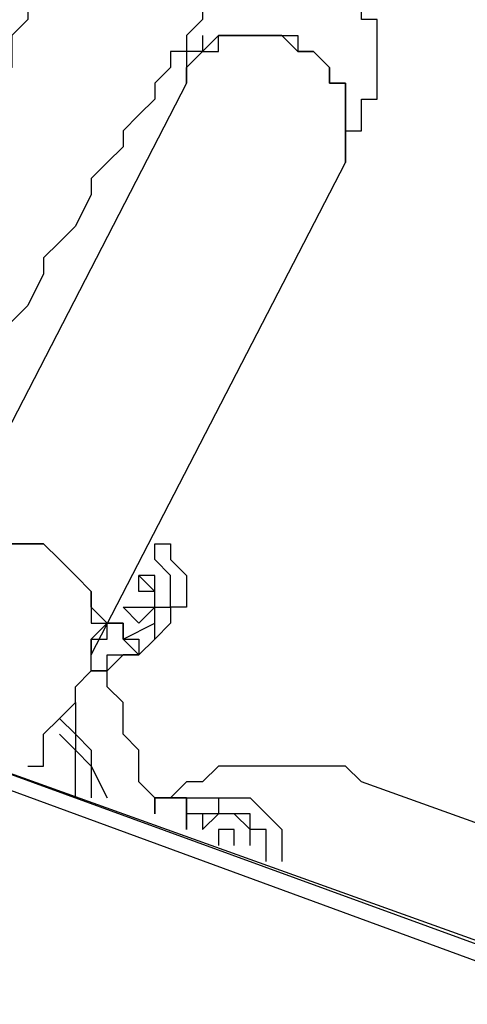
# Model space of a CAD drawing. Units: millimetres. Extents: x 1006 to 1017.2, y 501.8 to 511.3.
# Drawn here: x 1008.9 to 1009, y 508 to 508.2 of the extents above; entities that cross this region are included whole.
import ezdxf

# ---------------------------------------------------------------- set-up
doc = ezdxf.new("R2010")
doc.units = ezdxf.units.MM
doc.layers.add('Camada 1', color=7, linetype='Continuous')

# ---------------------------------------------------------------- blocks, each defined once
blk = doc.blocks.new('asd')
at = {"layer": 'Camada 1', "linetype": 'Continuous'}
for points, knots in [([(1008.92784, 508.16904), (1008.92784, 508.16904), (1008.92784, 508.17256), (1008.92784, 508.17256), (1008.92784, 508.17256), (1008.92784, 508.17256), (1008.92784, 508.17609), (1008.92784, 508.17609), (1008.92784, 508.17609), (1008.92784, 508.17609), (1008.93137, 508.17609), (1008.93137, 508.17609), (1008.93137, 508.17609), (1008.93137, 508.17609), (1008.93137, 508.17962), (1008.93137, 508.17962), (1008.93137, 508.17962), (1008.93137, 508.17962), (1008.93137, 508.18315), (1008.93137, 508.18315), (1008.93137, 508.18315), (1008.93137, 508.18315), (1008.93489, 508.18315), (1008.93489, 508.18315), (1008.93489, 508.18315), (1008.93489, 508.18315), (1008.93489, 508.18668), (1008.93489, 508.18668), (1008.93489, 508.18668), (1008.93489, 508.18668), (1008.93489, 508.19021), (1008.93489, 508.19021), (1008.93489, 508.19021), (1008.93489, 508.19021), (1008.93489, 508.19374), (1008.93489, 508.19374), (1008.93489, 508.19374), (1008.93489, 508.19374), (1008.93489, 508.19727), (1008.93489, 508.19727), (1008.93489, 508.19727), (1008.93489, 508.19727), (1008.93489, 508.20081), (1008.93489, 508.20081), (1008.93489, 508.20081), (1008.93489, 508.20081), (1008.93137, 508.20081), (1008.93137, 508.20081), (1008.93137, 508.20081), (1008.93137, 508.20081), (1008.93137, 508.20433), (1008.93137, 508.20433), (1008.93137, 508.20433), (1008.93137, 508.20433), (1008.92784, 508.20786), (1008.92784, 508.20786), (1008.92784, 508.20786), (1008.92784, 508.20786), (1008.92431, 508.20786), (1008.92431, 508.20786), (1008.92431, 508.20786), (1008.92431, 508.20786), (1008.92431, 508.21139), (1008.92431, 508.21139), (1008.92431, 508.21139), (1008.92431, 508.21139), (1008.92077, 508.21139), (1008.92077, 508.21139), (1008.92077, 508.21139), (1008.92077, 508.21139), (1008.91724, 508.21139), (1008.91724, 508.21139), (1008.91724, 508.21139), (1008.91724, 508.21139), (1008.91372, 508.21139), (1008.91372, 508.21139), (1008.91372, 508.21139), (1008.91372, 508.21139), (1008.91019, 508.21139), (1008.91019, 508.21139), (1008.91019, 508.21139), (1008.91019, 508.21139), (1008.90666, 508.21139), (1008.90666, 508.21139), (1008.90666, 508.21139), (1008.90666, 508.21139), (1008.90666, 508.20786), (1008.90666, 508.20786), (1008.90666, 508.20786), (1008.90666, 508.20786), (1008.90312, 508.20786), (1008.90312, 508.20786), (1008.90312, 508.20786), (1008.90312, 508.20786), (1008.8996, 508.20786), (1008.8996, 508.20786), (1008.8996, 508.20786), (1008.8996, 508.20786), (1008.8996, 508.20433), (1008.8996, 508.20433), (1008.8996, 508.20433), (1008.8996, 508.20433), (1008.89607, 508.20433), (1008.89607, 508.20433), (1008.89607, 508.20433), (1008.89607, 508.20433), (1008.89607, 508.20081), (1008.89607, 508.20081), (1008.89607, 508.20081), (1008.89607, 508.20081), (1008.89254, 508.19727), (1008.89254, 508.19727), (1008.89254, 508.19727), (1008.89254, 508.19727), (1008.89254, 508.19374), (1008.89254, 508.19374), (1008.89254, 508.19374), (1008.89254, 508.19374), (1008.889, 508.19374), (1008.889, 508.19374), (1008.889, 508.19374), (1008.889, 508.19374), (1008.889, 508.19021), (1008.889, 508.19021), (1008.889, 508.19021), (1008.889, 508.19021), (1008.88547, 508.18668), (1008.88547, 508.18668), (1008.88547, 508.18668), (1008.88547, 508.18668), (1008.88547, 508.18315), (1008.88547, 508.18315), (1008.88547, 508.18315), (1008.88547, 508.18315), (1008.88195, 508.17962), (1008.88195, 508.17962), (1008.88195, 508.17962), (1008.88195, 508.17962), (1008.87842, 508.17609), (1008.87842, 508.17609), (1008.87842, 508.17609), (1008.87842, 508.17609), (1008.87842, 508.17256), (1008.87842, 508.17256), (1008.87842, 508.17256), (1008.87842, 508.17256), (1008.87489, 508.16904), (1008.87489, 508.16904), (1008.87489, 508.16904), (1008.87489, 508.16904), (1008.87135, 508.1655), (1008.87135, 508.1655), (1008.87135, 508.1655), (1008.87135, 508.1655), (1008.87135, 508.16197), (1008.87135, 508.16197), (1008.87135, 508.16197), (1008.87135, 508.16197), (1008.86783, 508.15491), (1008.86783, 508.15491), (1008.86783, 508.15491), (1008.86783, 508.15491), (1008.8643, 508.15138), (1008.8643, 508.15138), (1008.8643, 508.15138), (1008.8643, 508.15138), (1008.86077, 508.14785), (1008.86077, 508.14785), (1008.86077, 508.14785), (1008.86077, 508.14785), (1008.86077, 508.14432), (1008.86077, 508.14432), (1008.86077, 508.14432), (1008.86077, 508.14432), (1008.85724, 508.13727), (1008.85724, 508.13727), (1008.85724, 508.13727), (1008.85724, 508.13727), (1008.8537, 508.13373), (1008.8537, 508.13373), (1008.8537, 508.13373), (1008.8537, 508.13373), (1008.85018, 508.1302), (1008.85018, 508.1302), (1008.85018, 508.1302), (1008.85018, 508.1302), (1008.84665, 508.12314), (1008.84665, 508.12314), (1008.84665, 508.12314), (1008.84665, 508.12314), (1008.84665, 508.11961), (1008.84665, 508.11961), (1008.84665, 508.11961), (1008.84665, 508.11961), (1008.84312, 508.11608), (1008.84312, 508.11608)], [0, 0, 0, 0, 0.02, 0.02, 0.02, 0.02, 0.04, 0.04, 0.04, 0.04, 0.06, 0.06, 0.06, 0.06, 0.08, 0.08, 0.08, 0.08, 0.1, 0.1, 0.1, 0.1, 0.12, 0.12, 0.12, 0.12, 0.14, 0.14, 0.14, 0.14, 0.16, 0.16, 0.16, 0.16, 0.18, 0.18, 0.18, 0.18, 0.2, 0.2, 0.2, 0.2, 0.22, 0.22, 0.22, 0.22, 0.24, 0.24, 0.24, 0.24, 0.26, 0.26, 0.26, 0.26, 0.28, 0.28, 0.28, 0.28, 0.3, 0.3, 0.3, 0.3, 0.32, 0.32, 0.32, 0.32, 0.34, 0.34, 0.34, 0.34, 0.36, 0.36, 0.36, 0.36, 0.38, 0.38, 0.38, 0.38, 0.4, 0.4, 0.4, 0.4, 0.42, 0.42, 0.42, 0.42, 0.44, 0.44, 0.44, 0.44, 0.46, 0.46, 0.46, 0.46, 0.48, 0.48, 0.48, 0.48, 0.5, 0.5, 0.5, 0.5, 0.52, 0.52, 0.52, 0.52, 0.54, 0.54, 0.54, 0.54, 0.56, 0.56, 0.56, 0.56, 0.58, 0.58, 0.58, 0.58, 0.6, 0.6, 0.6, 0.6, 0.62, 0.62, 0.62, 0.62, 0.64, 0.64, 0.64, 0.64, 0.66, 0.66, 0.66, 0.66, 0.68, 0.68, 0.68, 0.68, 0.7, 0.7, 0.7, 0.7, 0.72, 0.72, 0.72, 0.72, 0.74, 0.74, 0.74, 0.74, 0.76, 0.76, 0.76, 0.76, 0.78, 0.78, 0.78, 0.78, 0.8, 0.8, 0.8, 0.8, 0.82, 0.82, 0.82, 0.82, 0.84, 0.84, 0.84, 0.84, 0.86, 0.86, 0.86, 0.86, 0.88, 0.88, 0.88, 0.88, 0.9, 0.9, 0.9, 0.9, 0.92, 0.92, 0.92, 0.92, 0.94, 0.94, 0.94, 0.94, 0.96, 0.96, 0.96, 0.96, 1, 1, 1, 1]), ([(1008.85724, 508.20786), (1008.85724, 508.20786), (1008.85724, 508.20786), (1008.85724, 508.20786), (1008.85724, 508.20786), (1008.85724, 508.20786), (1008.85724, 508.20433), (1008.85724, 508.20433), (1008.85724, 508.20433), (1008.85724, 508.20433), (1008.85724, 508.20081), (1008.85724, 508.20081), (1008.85724, 508.20081), (1008.85724, 508.20081), (1008.8537, 508.19727), (1008.8537, 508.19727), (1008.8537, 508.19727), (1008.8537, 508.19727), (1008.8537, 508.19374), (1008.8537, 508.19374), (1008.8537, 508.19374), (1008.8537, 508.19374), (1008.8537, 508.19021), (1008.8537, 508.19021), (1008.8537, 508.19021), (1008.8537, 508.19021), (1008.85018, 508.18668), (1008.85018, 508.18668), (1008.85018, 508.18668), (1008.85018, 508.18668), (1008.85018, 508.18315), (1008.85018, 508.18315), (1008.85018, 508.18315), (1008.85018, 508.18315), (1008.84665, 508.17962), (1008.84665, 508.17962), (1008.84665, 508.17962), (1008.84665, 508.17962), (1008.84665, 508.17609), (1008.84665, 508.17609), (1008.84665, 508.17609), (1008.84665, 508.17609), (1008.84312, 508.16904), (1008.84312, 508.16904), (1008.84312, 508.16904), (1008.84312, 508.16904), (1008.84312, 508.1655), (1008.84312, 508.1655), (1008.84312, 508.1655), (1008.84312, 508.1655), (1008.83958, 508.15844), (1008.83958, 508.15844), (1008.83958, 508.15844), (1008.83958, 508.15844), (1008.83958, 508.15491), (1008.83958, 508.15491), (1008.83958, 508.15491), (1008.83958, 508.15491), (1008.83606, 508.14785), (1008.83606, 508.14785), (1008.83606, 508.14785), (1008.83606, 508.14785), (1008.83606, 508.14432), (1008.83606, 508.14432), (1008.83606, 508.14432), (1008.83606, 508.14432), (1008.83253, 508.13727), (1008.83253, 508.13727), (1008.83253, 508.13727), (1008.83253, 508.13727), (1008.83253, 508.13373), (1008.83253, 508.13373), (1008.83253, 508.13373), (1008.83253, 508.13373), (1008.829, 508.12667), (1008.829, 508.12667), (1008.829, 508.12667), (1008.829, 508.12667), (1008.82547, 508.12314), (1008.82547, 508.12314)], [0, 0, 0, 0, 0.047619, 0.047619, 0.047619, 0.047619, 0.095238, 0.095238, 0.095238, 0.095238, 0.142857, 0.142857, 0.142857, 0.142857, 0.190476, 0.190476, 0.190476, 0.190476, 0.238095, 0.238095, 0.238095, 0.238095, 0.285714, 0.285714, 0.285714, 0.285714, 0.333333, 0.333333, 0.333333, 0.333333, 0.380952, 0.380952, 0.380952, 0.380952, 0.428571, 0.428571, 0.428571, 0.428571, 0.47619, 0.47619, 0.47619, 0.47619, 0.52381, 0.52381, 0.52381, 0.52381, 0.571429, 0.571429, 0.571429, 0.571429, 0.619048, 0.619048, 0.619048, 0.619048, 0.666667, 0.666667, 0.666667, 0.666667, 0.714286, 0.714286, 0.714286, 0.714286, 0.761905, 0.761905, 0.761905, 0.761905, 0.809524, 0.809524, 0.809524, 0.809524, 0.857143, 0.857143, 0.857143, 0.857143, 0.904762, 0.904762, 0.904762, 0.904762, 1, 1, 1, 1]), ([(1008.89607, 508.19727), (1008.89607, 508.19727), (1008.89607, 508.19727), (1008.89607, 508.19727), (1008.89607, 508.19727), (1008.89607, 508.19727), (1008.89607, 508.19374), (1008.89607, 508.19374), (1008.89607, 508.19374), (1008.89607, 508.19374), (1008.89254, 508.19374), (1008.89254, 508.19374), (1008.89254, 508.19374), (1008.89254, 508.19374), (1008.89254, 508.19021), (1008.89254, 508.19021), (1008.89254, 508.19021), (1008.89254, 508.19021), (1008.89254, 508.18668), (1008.89254, 508.18668)], [0, 0, 0, 0, 0.166667, 0.166667, 0.166667, 0.166667, 0.333333, 0.333333, 0.333333, 0.333333, 0.5, 0.5, 0.5, 0.5, 0.666667, 0.666667, 0.666667, 0.666667, 1, 1, 1, 1]), ([(1008.92784, 508.16904), (1008.92784, 508.16904), (1008.92784, 508.17256), (1008.92784, 508.17256), (1008.92784, 508.17256), (1008.92784, 508.17256), (1008.92784, 508.17609), (1008.92784, 508.17609), (1008.92784, 508.17609), (1008.92784, 508.17609), (1008.92784, 508.17962), (1008.92784, 508.17962), (1008.92784, 508.17962), (1008.92784, 508.17962), (1008.92784, 508.18315), (1008.92784, 508.18315), (1008.92784, 508.18315), (1008.92784, 508.18315), (1008.92784, 508.18668), (1008.92784, 508.18668), (1008.92784, 508.18668), (1008.92784, 508.18668), (1008.92431, 508.18668), (1008.92431, 508.18668), (1008.92431, 508.18668), (1008.92431, 508.18668), (1008.92431, 508.19021), (1008.92431, 508.19021), (1008.92431, 508.19021), (1008.92431, 508.19021), (1008.92077, 508.19374), (1008.92077, 508.19374), (1008.92077, 508.19374), (1008.92077, 508.19374), (1008.91724, 508.19374), (1008.91724, 508.19374), (1008.91724, 508.19374), (1008.91724, 508.19374), (1008.91372, 508.19727), (1008.91372, 508.19727), (1008.91372, 508.19727), (1008.91372, 508.19727), (1008.91019, 508.19727), (1008.91019, 508.19727), (1008.91019, 508.19727), (1008.91019, 508.19727), (1008.90666, 508.19727), (1008.90666, 508.19727), (1008.90666, 508.19727), (1008.90666, 508.19727), (1008.90312, 508.19727), (1008.90312, 508.19727), (1008.90312, 508.19727), (1008.90312, 508.19727), (1008.8996, 508.19727), (1008.8996, 508.19727), (1008.8996, 508.19727), (1008.8996, 508.19727), (1008.89607, 508.19374), (1008.89607, 508.19374), (1008.89607, 508.19374), (1008.89607, 508.19374), (1008.89254, 508.19021), (1008.89254, 508.19021), (1008.89254, 508.19021), (1008.89254, 508.19021), (1008.89254, 508.18668), (1008.89254, 508.18668)], [0, 0, 0, 0, 0.055556, 0.055556, 0.055556, 0.055556, 0.111111, 0.111111, 0.111111, 0.111111, 0.166667, 0.166667, 0.166667, 0.166667, 0.222222, 0.222222, 0.222222, 0.222222, 0.277778, 0.277778, 0.277778, 0.277778, 0.333333, 0.333333, 0.333333, 0.333333, 0.388889, 0.388889, 0.388889, 0.388889, 0.444444, 0.444444, 0.444444, 0.444444, 0.5, 0.5, 0.5, 0.5, 0.555556, 0.555556, 0.555556, 0.555556, 0.611111, 0.611111, 0.611111, 0.611111, 0.666667, 0.666667, 0.666667, 0.666667, 0.722222, 0.722222, 0.722222, 0.722222, 0.777778, 0.777778, 0.777778, 0.777778, 0.833333, 0.833333, 0.833333, 0.833333, 0.888889, 0.888889, 0.888889, 0.888889, 1, 1, 1, 1]), ([(1008.89254, 508.18668), (1008.89254, 508.18668), (1008.89254, 508.19021), (1008.89254, 508.19021), (1008.89254, 508.19021), (1008.89254, 508.19021), (1008.89607, 508.19374), (1008.89607, 508.19374), (1008.89607, 508.19374), (1008.89607, 508.19374), (1008.8996, 508.19374), (1008.8996, 508.19374), (1008.8996, 508.19374), (1008.8996, 508.19374), (1008.8996, 508.19727), (1008.8996, 508.19727), (1008.8996, 508.19727), (1008.8996, 508.19727), (1008.90312, 508.19727), (1008.90312, 508.19727), (1008.90312, 508.19727), (1008.90312, 508.19727), (1008.90666, 508.19727), (1008.90666, 508.19727), (1008.90666, 508.19727), (1008.90666, 508.19727), (1008.91019, 508.19727), (1008.91019, 508.19727), (1008.91019, 508.19727), (1008.91019, 508.19727), (1008.91372, 508.19727), (1008.91372, 508.19727), (1008.91372, 508.19727), (1008.91372, 508.19727), (1008.91724, 508.19727), (1008.91724, 508.19727), (1008.91724, 508.19727), (1008.91724, 508.19727), (1008.91724, 508.19374), (1008.91724, 508.19374)], [0, 0, 0, 0, 0.090909, 0.090909, 0.090909, 0.090909, 0.181818, 0.181818, 0.181818, 0.181818, 0.272727, 0.272727, 0.272727, 0.272727, 0.363636, 0.363636, 0.363636, 0.363636, 0.454545, 0.454545, 0.454545, 0.454545, 0.545455, 0.545455, 0.545455, 0.545455, 0.636364, 0.636364, 0.636364, 0.636364, 0.727273, 0.727273, 0.727273, 0.727273, 0.818182, 0.818182, 0.818182, 0.818182, 1, 1, 1, 1]), ([(1008.91724, 508.19374), (1008.91724, 508.19374), (1008.92077, 508.19374), (1008.92077, 508.19374), (1008.92077, 508.19374), (1008.92077, 508.19374), (1008.92431, 508.19021), (1008.92431, 508.19021), (1008.92431, 508.19021), (1008.92431, 508.19021), (1008.92431, 508.18668), (1008.92431, 508.18668), (1008.92431, 508.18668), (1008.92431, 508.18668), (1008.92784, 508.18668), (1008.92784, 508.18668), (1008.92784, 508.18668), (1008.92784, 508.18668), (1008.92784, 508.18315), (1008.92784, 508.18315), (1008.92784, 508.18315), (1008.92784, 508.18315), (1008.92784, 508.17962), (1008.92784, 508.17962), (1008.92784, 508.17962), (1008.92784, 508.17962), (1008.92784, 508.17609), (1008.92784, 508.17609), (1008.92784, 508.17609), (1008.92784, 508.17609), (1008.92784, 508.17256), (1008.92784, 508.17256), (1008.92784, 508.17256), (1008.92784, 508.17256), (1008.92784, 508.16904), (1008.92784, 508.16904)], [0, 0, 0, 0, 0.1, 0.1, 0.1, 0.1, 0.2, 0.2, 0.2, 0.2, 0.3, 0.3, 0.3, 0.3, 0.4, 0.4, 0.4, 0.4, 0.5, 0.5, 0.5, 0.5, 0.6, 0.6, 0.6, 0.6, 0.7, 0.7, 0.7, 0.7, 0.8, 0.8, 0.8, 0.8, 1, 1, 1, 1]), ([(1008.87135, 508.0596), (1008.87135, 508.0596), (1008.87135, 508.0596), (1008.87135, 508.0596), (1008.87135, 508.0596), (1008.87135, 508.0596), (1008.87135, 508.06313), (1008.87135, 508.06313), (1008.87135, 508.06313), (1008.87135, 508.06313), (1008.87489, 508.06313), (1008.87489, 508.06313), (1008.87489, 508.06313), (1008.87489, 508.06313), (1008.87489, 508.06666), (1008.87489, 508.06666), (1008.87489, 508.06666), (1008.87489, 508.06666), (1008.87135, 508.07019), (1008.87135, 508.07019), (1008.87135, 508.07019), (1008.87135, 508.07019), (1008.87135, 508.07373), (1008.87135, 508.07373), (1008.87135, 508.07373), (1008.87135, 508.07373), (1008.86783, 508.07725), (1008.86783, 508.07725), (1008.86783, 508.07725), (1008.86783, 508.07725), (1008.8643, 508.08078), (1008.8643, 508.08078), (1008.8643, 508.08078), (1008.8643, 508.08078), (1008.86077, 508.08431), (1008.86077, 508.08431), (1008.86077, 508.08431), (1008.86077, 508.08431), (1008.85724, 508.08431), (1008.85724, 508.08431), (1008.85724, 508.08431), (1008.85724, 508.08431), (1008.8537, 508.08431), (1008.8537, 508.08431), (1008.8537, 508.08431), (1008.8537, 508.08431), (1008.85018, 508.08431), (1008.85018, 508.08431), (1008.85018, 508.08431), (1008.85018, 508.08431), (1008.84665, 508.08431), (1008.84665, 508.08431), (1008.84665, 508.08431), (1008.84665, 508.08431), (1008.84312, 508.08431), (1008.84312, 508.08431), (1008.84312, 508.08431), (1008.84312, 508.08431), (1008.83958, 508.08078), (1008.83958, 508.08078), (1008.83958, 508.08078), (1008.83958, 508.08078), (1008.83606, 508.07725), (1008.83606, 508.07725)], [0, 0, 0, 0, 0.058824, 0.058824, 0.058824, 0.058824, 0.117647, 0.117647, 0.117647, 0.117647, 0.176471, 0.176471, 0.176471, 0.176471, 0.235294, 0.235294, 0.235294, 0.235294, 0.294118, 0.294118, 0.294118, 0.294118, 0.352941, 0.352941, 0.352941, 0.352941, 0.411765, 0.411765, 0.411765, 0.411765, 0.470588, 0.470588, 0.470588, 0.470588, 0.529412, 0.529412, 0.529412, 0.529412, 0.588235, 0.588235, 0.588235, 0.588235, 0.647059, 0.647059, 0.647059, 0.647059, 0.705882, 0.705882, 0.705882, 0.705882, 0.764706, 0.764706, 0.764706, 0.764706, 0.823529, 0.823529, 0.823529, 0.823529, 0.882353, 0.882353, 0.882353, 0.882353, 1, 1, 1, 1]), ([(1008.83606, 508.07725), (1008.83606, 508.07725), (1008.83606, 508.07725), (1008.83606, 508.07725), (1008.83606, 508.07725), (1008.83606, 508.07725), (1008.83958, 508.08078), (1008.83958, 508.08078), (1008.83958, 508.08078), (1008.83958, 508.08078), (1008.84312, 508.08431), (1008.84312, 508.08431), (1008.84312, 508.08431), (1008.84312, 508.08431), (1008.84665, 508.08431), (1008.84665, 508.08431), (1008.84665, 508.08431), (1008.84665, 508.08431), (1008.85018, 508.08431), (1008.85018, 508.08431), (1008.85018, 508.08431), (1008.85018, 508.08431), (1008.8537, 508.08431), (1008.8537, 508.08431), (1008.8537, 508.08431), (1008.8537, 508.08431), (1008.85724, 508.08431), (1008.85724, 508.08431), (1008.85724, 508.08431), (1008.85724, 508.08431), (1008.86077, 508.08431), (1008.86077, 508.08431), (1008.86077, 508.08431), (1008.86077, 508.08431), (1008.8643, 508.08078), (1008.8643, 508.08078)], [0, 0, 0, 0, 0.1, 0.1, 0.1, 0.1, 0.2, 0.2, 0.2, 0.2, 0.3, 0.3, 0.3, 0.3, 0.4, 0.4, 0.4, 0.4, 0.5, 0.5, 0.5, 0.5, 0.6, 0.6, 0.6, 0.6, 0.7, 0.7, 0.7, 0.7, 0.8, 0.8, 0.8, 0.8, 1, 1, 1, 1]), ([(1008.88547, 508.08431), (1008.88547, 508.08431), (1008.889, 508.08431), (1008.889, 508.08431), (1008.889, 508.08431), (1008.889, 508.08431), (1008.889, 508.08078), (1008.889, 508.08078), (1008.889, 508.08078), (1008.889, 508.08078), (1008.89254, 508.07725), (1008.89254, 508.07725), (1008.89254, 508.07725), (1008.89254, 508.07725), (1008.89254, 508.07373), (1008.89254, 508.07373), (1008.89254, 508.07373), (1008.89254, 508.07373), (1008.89254, 508.07019), (1008.89254, 508.07019), (1008.89254, 508.07019), (1008.89254, 508.07019), (1008.889, 508.07019), (1008.889, 508.07019), (1008.889, 508.07019), (1008.889, 508.07019), (1008.889, 508.06666), (1008.889, 508.06666), (1008.889, 508.06666), (1008.889, 508.06666), (1008.88547, 508.06313), (1008.88547, 508.06313)], [0, 0, 0, 0, 0.111111, 0.111111, 0.111111, 0.111111, 0.222222, 0.222222, 0.222222, 0.222222, 0.333333, 0.333333, 0.333333, 0.333333, 0.444444, 0.444444, 0.444444, 0.444444, 0.555556, 0.555556, 0.555556, 0.555556, 0.666667, 0.666667, 0.666667, 0.666667, 0.777778, 0.777778, 0.777778, 0.777778, 1, 1, 1, 1]), ([(1008.88547, 508.06666), (1008.88547, 508.06666), (1008.88547, 508.06666), (1008.88547, 508.06666), (1008.88547, 508.06666), (1008.88547, 508.06666), (1008.88547, 508.07019), (1008.88547, 508.07019), (1008.88547, 508.07019), (1008.88547, 508.07019), (1008.889, 508.07019), (1008.889, 508.07019), (1008.889, 508.07019), (1008.889, 508.07019), (1008.889, 508.07373), (1008.889, 508.07373), (1008.889, 508.07373), (1008.889, 508.07373), (1008.889, 508.07725), (1008.889, 508.07725), (1008.889, 508.07725), (1008.889, 508.07725), (1008.88547, 508.08078), (1008.88547, 508.08078), (1008.88547, 508.08078), (1008.88547, 508.08078), (1008.88547, 508.08431), (1008.88547, 508.08431)], [0, 0, 0, 0, 0.125, 0.125, 0.125, 0.125, 0.25, 0.25, 0.25, 0.25, 0.375, 0.375, 0.375, 0.375, 0.5, 0.5, 0.5, 0.5, 0.625, 0.625, 0.625, 0.625, 0.75, 0.75, 0.75, 0.75, 1, 1, 1, 1]), ([(1008.8643, 508.08078), (1008.8643, 508.08078), (1008.8643, 508.08078), (1008.8643, 508.08078), (1008.8643, 508.08078), (1008.8643, 508.08078), (1008.86783, 508.07725), (1008.86783, 508.07725), (1008.86783, 508.07725), (1008.86783, 508.07725), (1008.87135, 508.07373), (1008.87135, 508.07373), (1008.87135, 508.07373), (1008.87135, 508.07373), (1008.87135, 508.07019), (1008.87135, 508.07019), (1008.87135, 508.07019), (1008.87135, 508.07019), (1008.87135, 508.06666), (1008.87135, 508.06666), (1008.87135, 508.06666), (1008.87135, 508.06666), (1008.87489, 508.06666), (1008.87489, 508.06666), (1008.87489, 508.06666), (1008.87489, 508.06666), (1008.87135, 508.06313), (1008.87135, 508.06313), (1008.87135, 508.06313), (1008.87135, 508.06313), (1008.87135, 508.0596), (1008.87135, 508.0596)], [0, 0, 0, 0, 0.111111, 0.111111, 0.111111, 0.111111, 0.222222, 0.222222, 0.222222, 0.222222, 0.333333, 0.333333, 0.333333, 0.333333, 0.444444, 0.444444, 0.444444, 0.444444, 0.555556, 0.555556, 0.555556, 0.555556, 0.666667, 0.666667, 0.666667, 0.666667, 0.777778, 0.777778, 0.777778, 0.777778, 1, 1, 1, 1]), ([(1008.87842, 508.07019), (1008.87842, 508.07019), (1008.87842, 508.07019), (1008.87842, 508.07019), (1008.87842, 508.07019), (1008.87842, 508.07019), (1008.88195, 508.07019), (1008.88195, 508.07019), (1008.88195, 508.07019), (1008.88195, 508.07019), (1008.88547, 508.07019), (1008.88547, 508.07019), (1008.88547, 508.07019), (1008.88547, 508.07019), (1008.88547, 508.07373), (1008.88547, 508.07373), (1008.88547, 508.07373), (1008.88547, 508.07373), (1008.88195, 508.07373), (1008.88195, 508.07373), (1008.88195, 508.07373), (1008.88195, 508.07373), (1008.88195, 508.07725), (1008.88195, 508.07725)], [0, 0, 0, 0, 0.142857, 0.142857, 0.142857, 0.142857, 0.285714, 0.285714, 0.285714, 0.285714, 0.428571, 0.428571, 0.428571, 0.428571, 0.571429, 0.571429, 0.571429, 0.571429, 0.714286, 0.714286, 0.714286, 0.714286, 1, 1, 1, 1]), ([(1008.87842, 508.06313), (1008.87842, 508.06313), (1008.87842, 508.06313), (1008.87842, 508.06313), (1008.87842, 508.06313), (1008.87842, 508.06313), (1008.87842, 508.06666), (1008.87842, 508.06666), (1008.87842, 508.06666), (1008.87842, 508.06666), (1008.87489, 508.06666), (1008.87489, 508.06666)], [0, 0, 0, 0, 0.25, 0.25, 0.25, 0.25, 0.5, 0.5, 0.5, 0.5, 1, 1, 1, 1]), ([(1008.87489, 508.06666), (1008.87489, 508.06666), (1008.87842, 508.06666), (1008.87842, 508.06666), (1008.87842, 508.06666), (1008.87842, 508.06666), (1008.87842, 508.06313), (1008.87842, 508.06313)], [0, 0, 0, 0, 0.333333, 0.333333, 0.333333, 0.333333, 1, 1, 1, 1]), ([(1008.88547, 508.06313), (1008.88547, 508.06313), (1008.88547, 508.06313), (1008.88547, 508.06313), (1008.88547, 508.06313), (1008.88547, 508.06313), (1008.88547, 508.06666), (1008.88547, 508.06666)], [0, 0, 0, 0, 0.333333, 0.333333, 0.333333, 0.333333, 1, 1, 1, 1]), ([(1008.88195, 508.0596), (1008.88195, 508.0596), (1008.88195, 508.0596), (1008.88195, 508.0596), (1008.88195, 508.0596), (1008.88195, 508.0596), (1008.87842, 508.06313), (1008.87842, 508.06313)], [0, 0, 0, 0, 0.333333, 0.333333, 0.333333, 0.333333, 1, 1, 1, 1]), ([(1008.87842, 508.06313), (1008.87842, 508.06313), (1008.87842, 508.06313), (1008.87842, 508.06313), (1008.87842, 508.06313), (1008.87842, 508.06313), (1008.88195, 508.06313), (1008.88195, 508.06313), (1008.88195, 508.06313), (1008.88195, 508.06313), (1008.88195, 508.0596), (1008.88195, 508.0596)], [0, 0, 0, 0, 0.25, 0.25, 0.25, 0.25, 0.5, 0.5, 0.5, 0.5, 1, 1, 1, 1]), ([(1008.85724, 508.03489), (1008.85724, 508.03489), (1008.86077, 508.03489), (1008.86077, 508.03489), (1008.86077, 508.03489), (1008.86077, 508.03489), (1008.86077, 508.04196), (1008.86077, 508.04196), (1008.86077, 508.04196), (1008.86077, 508.04196), (1008.8643, 508.04548), (1008.8643, 508.04548), (1008.8643, 508.04548), (1008.8643, 508.04548), (1008.86783, 508.04901), (1008.86783, 508.04901), (1008.86783, 508.04901), (1008.86783, 508.04901), (1008.86783, 508.05254), (1008.86783, 508.05254), (1008.86783, 508.05254), (1008.86783, 508.05254), (1008.87135, 508.05608), (1008.87135, 508.05608), (1008.87135, 508.05608), (1008.87135, 508.05608), (1008.87135, 508.0596), (1008.87135, 508.0596)], [0, 0, 0, 0, 0.125, 0.125, 0.125, 0.125, 0.25, 0.25, 0.25, 0.25, 0.375, 0.375, 0.375, 0.375, 0.5, 0.5, 0.5, 0.5, 0.625, 0.625, 0.625, 0.625, 0.75, 0.75, 0.75, 0.75, 1, 1, 1, 1]), ([(1008.88195, 508.0596), (1008.88195, 508.0596), (1008.87842, 508.0596), (1008.87842, 508.0596), (1008.87842, 508.0596), (1008.87842, 508.0596), (1008.87489, 508.05608), (1008.87489, 508.05608), (1008.87489, 508.05608), (1008.87489, 508.05608), (1008.87135, 508.05608), (1008.87135, 508.05608), (1008.87135, 508.05608), (1008.87135, 508.05608), (1008.86783, 508.05254), (1008.86783, 508.05254)], [0, 0, 0, 0, 0.2, 0.2, 0.2, 0.2, 0.4, 0.4, 0.4, 0.4, 0.6, 0.6, 0.6, 0.6, 1, 1, 1, 1]), ([(1008.86783, 508.05254), (1008.86783, 508.05254), (1008.87135, 508.05608), (1008.87135, 508.05608), (1008.87135, 508.05608), (1008.87135, 508.05608), (1008.87489, 508.05608), (1008.87489, 508.05608), (1008.87489, 508.05608), (1008.87489, 508.05608), (1008.87489, 508.0596), (1008.87489, 508.0596), (1008.87489, 508.0596), (1008.87489, 508.0596), (1008.87842, 508.0596), (1008.87842, 508.0596), (1008.87842, 508.0596), (1008.87842, 508.0596), (1008.88195, 508.0596), (1008.88195, 508.0596)], [0, 0, 0, 0, 0.166667, 0.166667, 0.166667, 0.166667, 0.333333, 0.333333, 0.333333, 0.333333, 0.5, 0.5, 0.5, 0.5, 0.666667, 0.666667, 0.666667, 0.666667, 1, 1, 1, 1]), ([(1008.88547, 508.02431), (1008.88547, 508.02431), (1008.88547, 508.02783), (1008.88547, 508.02783), (1008.88547, 508.02783), (1008.88547, 508.02783), (1008.88195, 508.03136), (1008.88195, 508.03136), (1008.88195, 508.03136), (1008.88195, 508.03136), (1008.88195, 508.03842), (1008.88195, 508.03842), (1008.88195, 508.03842), (1008.88195, 508.03842), (1008.87842, 508.04196), (1008.87842, 508.04196), (1008.87842, 508.04196), (1008.87842, 508.04196), (1008.87842, 508.04901), (1008.87842, 508.04901), (1008.87842, 508.04901), (1008.87842, 508.04901), (1008.87489, 508.05254), (1008.87489, 508.05254), (1008.87489, 508.05254), (1008.87489, 508.05254), (1008.87489, 508.05608), (1008.87489, 508.05608)], [0, 0, 0, 0, 0.125, 0.125, 0.125, 0.125, 0.25, 0.25, 0.25, 0.25, 0.375, 0.375, 0.375, 0.375, 0.5, 0.5, 0.5, 0.5, 0.625, 0.625, 0.625, 0.625, 0.75, 0.75, 0.75, 0.75, 1, 1, 1, 1]), ([(1008.86783, 508.04901), (1008.86783, 508.04901), (1008.86783, 508.04548), (1008.86783, 508.04548), (1008.86783, 508.04548), (1008.86783, 508.04548), (1008.86783, 508.04196), (1008.86783, 508.04196), (1008.86783, 508.04196), (1008.86783, 508.04196), (1008.87135, 508.03842), (1008.87135, 508.03842), (1008.87135, 508.03842), (1008.87135, 508.03842), (1008.87135, 508.03489), (1008.87135, 508.03489), (1008.87135, 508.03489), (1008.87135, 508.03489), (1008.87489, 508.02783), (1008.87489, 508.02783)], [0, 0, 0, 0, 0.166667, 0.166667, 0.166667, 0.166667, 0.333333, 0.333333, 0.333333, 0.333333, 0.5, 0.5, 0.5, 0.5, 0.666667, 0.666667, 0.666667, 0.666667, 1, 1, 1, 1]), ([(1008.8643, 508.04548), (1008.8643, 508.04548), (1008.86783, 508.04196), (1008.86783, 508.04196), (1008.86783, 508.04196), (1008.86783, 508.04196), (1008.86783, 508.03842), (1008.86783, 508.03842), (1008.86783, 508.03842), (1008.86783, 508.03842), (1008.87135, 508.03489), (1008.87135, 508.03489), (1008.87135, 508.03489), (1008.87135, 508.03489), (1008.87135, 508.02783), (1008.87135, 508.02783)], [0, 0, 0, 0, 0.2, 0.2, 0.2, 0.2, 0.4, 0.4, 0.4, 0.4, 0.6, 0.6, 0.6, 0.6, 1, 1, 1, 1]), ([(1008.86783, 508.02783), (1008.86783, 508.02783), (1008.86783, 508.03136), (1008.86783, 508.03136), (1008.86783, 508.03136), (1008.86783, 508.03136), (1008.86783, 508.03842), (1008.86783, 508.03842), (1008.86783, 508.03842), (1008.86783, 508.03842), (1008.8643, 508.04196), (1008.8643, 508.04196)], [0, 0, 0, 0, 0.25, 0.25, 0.25, 0.25, 0.5, 0.5, 0.5, 0.5, 1, 1, 1, 1]), ([(1008.93137, 508.03136), (1008.93137, 508.03136), (1008.92784, 508.03489), (1008.92784, 508.03489), (1008.92784, 508.03489), (1008.92784, 508.03489), (1008.92077, 508.03489), (1008.92077, 508.03489), (1008.92077, 508.03489), (1008.92077, 508.03489), (1008.91724, 508.03489), (1008.91724, 508.03489), (1008.91724, 508.03489), (1008.91724, 508.03489), (1008.91372, 508.03489), (1008.91372, 508.03489), (1008.91372, 508.03489), (1008.91372, 508.03489), (1008.91019, 508.03489), (1008.91019, 508.03489), (1008.91019, 508.03489), (1008.91019, 508.03489), (1008.90666, 508.03489), (1008.90666, 508.03489), (1008.90666, 508.03489), (1008.90666, 508.03489), (1008.8996, 508.03489), (1008.8996, 508.03489), (1008.8996, 508.03489), (1008.8996, 508.03489), (1008.89607, 508.03136), (1008.89607, 508.03136), (1008.89607, 508.03136), (1008.89607, 508.03136), (1008.89254, 508.03136), (1008.89254, 508.03136), (1008.89254, 508.03136), (1008.89254, 508.03136), (1008.889, 508.02783), (1008.889, 508.02783), (1008.889, 508.02783), (1008.889, 508.02783), (1008.88547, 508.02783), (1008.88547, 508.02783)], [0, 0, 0, 0, 0.083333, 0.083333, 0.083333, 0.083333, 0.166667, 0.166667, 0.166667, 0.166667, 0.25, 0.25, 0.25, 0.25, 0.333333, 0.333333, 0.333333, 0.333333, 0.416667, 0.416667, 0.416667, 0.416667, 0.5, 0.5, 0.5, 0.5, 0.583333, 0.583333, 0.583333, 0.583333, 0.666667, 0.666667, 0.666667, 0.666667, 0.75, 0.75, 0.75, 0.75, 0.833333, 0.833333, 0.833333, 0.833333, 1, 1, 1, 1]), ([(1008.88547, 508.02783), (1008.88547, 508.02783), (1008.88547, 508.02783), (1008.88547, 508.02783), (1008.88547, 508.02783), (1008.88547, 508.02783), (1008.889, 508.02783), (1008.889, 508.02783), (1008.889, 508.02783), (1008.889, 508.02783), (1008.89254, 508.02783), (1008.89254, 508.02783)], [0, 0, 0, 0, 0.25, 0.25, 0.25, 0.25, 0.5, 0.5, 0.5, 0.5, 1, 1, 1, 1]), ([(1008.89254, 508.02783), (1008.89254, 508.02783), (1008.89254, 508.02783), (1008.89254, 508.02783), (1008.89254, 508.02783), (1008.89254, 508.02783), (1008.889, 508.02783), (1008.889, 508.02783), (1008.889, 508.02783), (1008.889, 508.02783), (1008.88547, 508.02783), (1008.88547, 508.02783), (1008.88547, 508.02783), (1008.88547, 508.02783), (1008.88547, 508.02431), (1008.88547, 508.02431)], [0, 0, 0, 0, 0.2, 0.2, 0.2, 0.2, 0.4, 0.4, 0.4, 0.4, 0.6, 0.6, 0.6, 0.6, 1, 1, 1, 1]), ([(1008.89254, 508.02431), (1008.89254, 508.02431), (1008.89254, 508.02431), (1008.89254, 508.02431), (1008.89254, 508.02431), (1008.89254, 508.02431), (1008.89254, 508.02783), (1008.89254, 508.02783)], [0, 0, 0, 0, 0.333333, 0.333333, 0.333333, 0.333333, 1, 1, 1, 1]), ([(1008.89254, 508.02783), (1008.89254, 508.02783), (1008.89254, 508.02783), (1008.89254, 508.02783), (1008.89254, 508.02783), (1008.89254, 508.02783), (1008.89254, 508.02431), (1008.89254, 508.02431)], [0, 0, 0, 0, 0.333333, 0.333333, 0.333333, 0.333333, 1, 1, 1, 1]), ([(1008.8996, 508.02783), (1008.8996, 508.02783), (1008.8996, 508.02783), (1008.8996, 508.02783), (1008.8996, 508.02783), (1008.8996, 508.02783), (1008.8996, 508.02431), (1008.8996, 508.02431)], [0, 0, 0, 0, 0.333333, 0.333333, 0.333333, 0.333333, 1, 1, 1, 1]), ([(1008.8996, 508.02783), (1008.8996, 508.02783), (1008.8996, 508.02783), (1008.8996, 508.02783), (1008.8996, 508.02783), (1008.8996, 508.02783), (1008.90312, 508.02783), (1008.90312, 508.02783), (1008.90312, 508.02783), (1008.90312, 508.02783), (1008.90666, 508.02783), (1008.90666, 508.02783), (1008.90666, 508.02783), (1008.90666, 508.02783), (1008.91019, 508.02431), (1008.91019, 508.02431), (1008.91019, 508.02431), (1008.91019, 508.02431), (1008.91372, 508.02077), (1008.91372, 508.02077), (1008.91372, 508.02077), (1008.91372, 508.02077), (1008.91372, 508.01724), (1008.91372, 508.01724), (1008.91372, 508.01724), (1008.91372, 508.01724), (1008.91372, 508.01371), (1008.91372, 508.01371)], [0, 0, 0, 0, 0.125, 0.125, 0.125, 0.125, 0.25, 0.25, 0.25, 0.25, 0.375, 0.375, 0.375, 0.375, 0.5, 0.5, 0.5, 0.5, 0.625, 0.625, 0.625, 0.625, 0.75, 0.75, 0.75, 0.75, 1, 1, 1, 1]), ([(1008.89254, 508.02077), (1008.89254, 508.02077), (1008.89254, 508.02077), (1008.89254, 508.02077), (1008.89254, 508.02077), (1008.89254, 508.02077), (1008.89254, 508.02431), (1008.89254, 508.02431)], [0, 0, 0, 0, 0.333333, 0.333333, 0.333333, 0.333333, 1, 1, 1, 1]), ([(1008.89254, 508.02431), (1008.89254, 508.02431), (1008.89254, 508.02431), (1008.89254, 508.02431), (1008.89254, 508.02431), (1008.89254, 508.02431), (1008.89254, 508.02077), (1008.89254, 508.02077)], [0, 0, 0, 0, 0.333333, 0.333333, 0.333333, 0.333333, 1, 1, 1, 1]), ([(1008.91019, 508.01371), (1008.91019, 508.01371), (1008.91019, 508.01371), (1008.91019, 508.01371), (1008.91019, 508.01371), (1008.91019, 508.01371), (1008.91019, 508.01724), (1008.91019, 508.01724), (1008.91019, 508.01724), (1008.91019, 508.01724), (1008.91019, 508.02077), (1008.91019, 508.02077), (1008.91019, 508.02077), (1008.91019, 508.02077), (1008.90666, 508.02077), (1008.90666, 508.02077), (1008.90666, 508.02077), (1008.90666, 508.02077), (1008.90666, 508.02431), (1008.90666, 508.02431), (1008.90666, 508.02431), (1008.90666, 508.02431), (1008.90312, 508.02431), (1008.90312, 508.02431), (1008.90312, 508.02431), (1008.90312, 508.02431), (1008.8996, 508.02431), (1008.8996, 508.02431)], [0, 0, 0, 0, 0.125, 0.125, 0.125, 0.125, 0.25, 0.25, 0.25, 0.25, 0.375, 0.375, 0.375, 0.375, 0.5, 0.5, 0.5, 0.5, 0.625, 0.625, 0.625, 0.625, 0.75, 0.75, 0.75, 0.75, 1, 1, 1, 1]), ([(1008.90312, 508.02077), (1008.90312, 508.02077), (1008.90312, 508.02077), (1008.90312, 508.02077), (1008.90312, 508.02077), (1008.90312, 508.02077), (1008.8996, 508.02077), (1008.8996, 508.02077), (1008.8996, 508.02077), (1008.8996, 508.02077), (1008.8996, 508.01724), (1008.8996, 508.01724)], [0, 0, 0, 0, 0.25, 0.25, 0.25, 0.25, 0.5, 0.5, 0.5, 0.5, 1, 1, 1, 1]), ([(1008.90312, 508.01724), (1008.90312, 508.01724), (1008.90312, 508.01724), (1008.90312, 508.01724), (1008.90312, 508.01724), (1008.90312, 508.01724), (1008.90312, 508.02077), (1008.90312, 508.02077)], [0, 0, 0, 0, 0.333333, 0.333333, 0.333333, 0.333333, 1, 1, 1, 1])]:
    blk.add_open_spline(points, degree=3, knots=knots, dxfattribs=at)
for points in [[(1008.89254, 508.18668), (1008.89254, 508.18668), (1008.83606, 508.07725), (1008.83606, 508.07725)], [(1008.87135, 508.0596), (1008.87135, 508.0596), (1008.92784, 508.16904), (1008.92784, 508.16904)], [(1008.88547, 508.08431), (1008.88547, 508.08431), (1008.88547, 508.08431), (1008.88547, 508.08431)], [(1008.88547, 508.08431), (1008.88547, 508.08431), (1008.88547, 508.08431), (1008.88547, 508.08431)], [(1008.88547, 508.08431), (1008.88547, 508.08431), (1008.88547, 508.08431), (1008.88547, 508.08431)], [(1008.88547, 508.07373), (1008.88547, 508.07373), (1008.88195, 508.07725), (1008.88195, 508.07725)], [(1008.88547, 508.07725), (1008.88547, 508.07725), (1008.88195, 508.07725), (1008.88195, 508.07725)], [(1008.88547, 508.07373), (1008.88547, 508.07373), (1008.88547, 508.07725), (1008.88547, 508.07725)], [(1008.88547, 508.07019), (1008.88547, 508.07019), (1008.88547, 508.07725), (1008.88547, 508.07725)], [(1008.88547, 508.07019), (1008.88547, 508.07019), (1008.88547, 508.07373), (1008.88547, 508.07373)], [(1008.87842, 508.07019), (1008.87842, 508.07019), (1008.88195, 508.06666), (1008.88195, 508.06666)], [(1008.87842, 508.07019), (1008.87842, 508.07019), (1008.88195, 508.06666), (1008.88195, 508.06666)], [(1008.88195, 508.06666), (1008.88195, 508.06666), (1008.88547, 508.07019), (1008.88547, 508.07019)], [(1008.88195, 508.06666), (1008.88195, 508.06666), (1008.88547, 508.07019), (1008.88547, 508.07019)], [(1008.88547, 508.07019), (1008.88547, 508.07019), (1008.88547, 508.07019), (1008.88547, 508.07019)], [(1008.87842, 508.06313), (1008.87842, 508.06313), (1008.88547, 508.06666), (1008.88547, 508.06666)], [(1008.88195, 508.06666), (1008.88195, 508.06666), (1008.88195, 508.06666), (1008.88195, 508.06666)], [(1008.87842, 508.06313), (1008.87842, 508.06313), (1008.87842, 508.06313), (1008.87842, 508.06313)], [(1008.88547, 508.06313), (1008.88547, 508.06313), (1008.88195, 508.0596), (1008.88195, 508.0596)], [(1008.88195, 508.0596), (1008.88195, 508.0596), (1008.88195, 508.0596), (1008.88195, 508.0596)], [(1008.88195, 508.0596), (1008.88195, 508.0596), (1008.88195, 508.0596), (1008.88195, 508.0596)], [(1008.88195, 508.0596), (1008.88195, 508.0596), (1008.88195, 508.0596), (1008.88195, 508.0596)], [(1008.829, 508.04196), (1008.829, 508.04196), (1009.42909, 507.82309), (1009.42909, 507.82309)], [(1009.42909, 507.82662), (1009.42909, 507.82662), (1008.829, 508.04196), (1008.829, 508.04196)], [(1009.42556, 507.81957), (1009.42556, 507.81957), (1008.829, 508.03842), (1008.829, 508.03842)], [(1009.34438, 507.88311), (1009.34438, 507.88311), (1008.93137, 508.03136), (1008.93137, 508.03136)], [(1008.89254, 508.02783), (1008.89254, 508.02783), (1008.89254, 508.02783), (1008.89254, 508.02783)], [(1008.89254, 508.02783), (1008.89254, 508.02783), (1008.89254, 508.02783), (1008.89254, 508.02783)], [(1008.89254, 508.02783), (1008.89254, 508.02783), (1008.8996, 508.02783), (1008.8996, 508.02783)], [(1008.89254, 508.02783), (1008.89254, 508.02783), (1008.89254, 508.02783), (1008.89254, 508.02783)], [(1008.89254, 508.02431), (1008.89254, 508.02431), (1008.89254, 508.02431), (1008.89254, 508.02431)], [(1008.8996, 508.02431), (1008.8996, 508.02431), (1008.89254, 508.02431), (1008.89254, 508.02431)], [(1008.90312, 508.02431), (1008.90312, 508.02431), (1008.89607, 508.02431), (1008.89607, 508.02431)], [(1008.89607, 508.02431), (1008.89607, 508.02431), (1008.89607, 508.02077), (1008.89607, 508.02077)], [(1008.8996, 508.02431), (1008.8996, 508.02431), (1008.89607, 508.02077), (1008.89607, 508.02077)], [(1008.8996, 508.02431), (1008.8996, 508.02431), (1008.89607, 508.02431), (1008.89607, 508.02431)], [(1008.90312, 508.02431), (1008.90312, 508.02431), (1008.8996, 508.02431), (1008.8996, 508.02431)], [(1008.90666, 508.02077), (1008.90666, 508.02077), (1008.90312, 508.02431), (1008.90312, 508.02431)], [(1008.90666, 508.02077), (1008.90666, 508.02077), (1008.90312, 508.02431), (1008.90312, 508.02431)], [(1008.90312, 508.02431), (1008.90312, 508.02431), (1008.90312, 508.02431), (1008.90312, 508.02431)], [(1008.90666, 508.01724), (1008.90666, 508.01724), (1008.90666, 508.02077), (1008.90666, 508.02077)], [(1008.90666, 508.02077), (1008.90666, 508.02077), (1008.90666, 508.02077), (1008.90666, 508.02077)], [(1008.90666, 508.01724), (1008.90666, 508.01724), (1008.90666, 508.02077), (1008.90666, 508.02077)]]:
    blk.add_open_spline(points, degree=3, dxfattribs=at)

msp = doc.modelspace()

# ---------------------------------------------------------------- block references
msp.add_blockref('asd', (0, 0))

doc.saveas('drawing.dxf')
